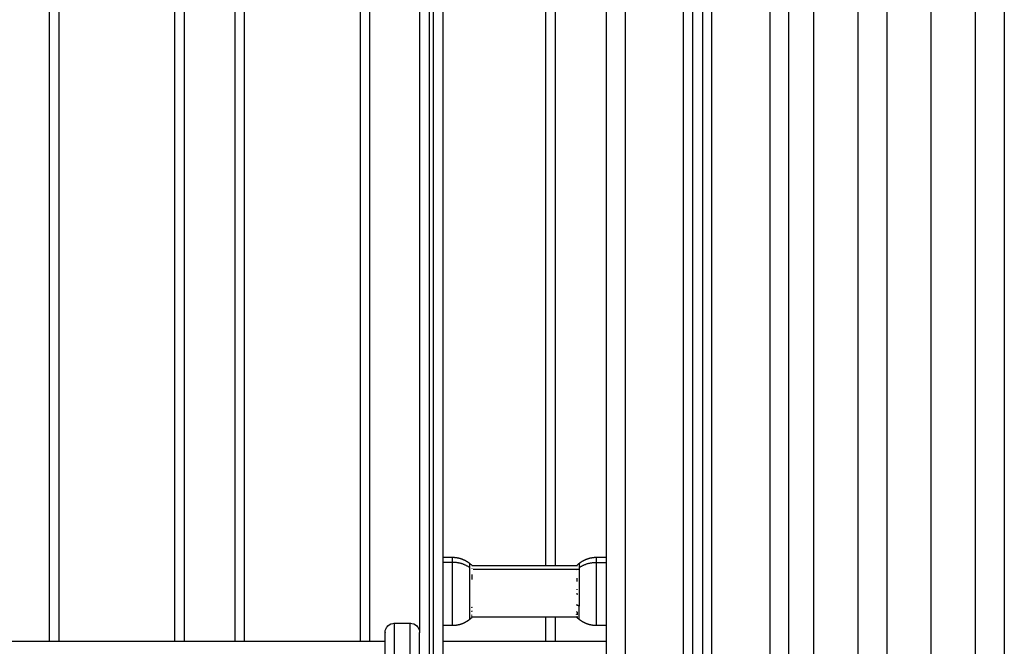
# Model space of a CAD drawing. Units: millimetres. Extents: x -5.7 to 11.4, y -0.5 to 15.
# Drawn here: x 3.2 to 3.7, y 11.4 to 11.7 of the extents above; entities that cross this region are included whole.
import ezdxf

# ---------------------------------------------------------------- set-up
doc = ezdxf.new("R2010")
doc.units = ezdxf.units.MM
doc.layers.add('Make2D$Visible$Curves', color=7, linetype='Continuous')
doc.layers.add('Make2D$Visible$Tangents', color=8, linetype='Continuous')

# ---------------------------------------------------------------- blocks, each defined once
blk = doc.blocks.new('S041_A')
at = {"layer": 'Make2D$Visible$Curves', "lineweight": -3}
for points, degree in [([(4427.10874, 8382.55662), (4427.10874, 8381.20662), (4427.10874, 8379.85662)], 2), ([(4427.15374, 8379.85662), (4427.15374, 8381.20647), (4427.15374, 8382.55631)], 2), ([(4427.15874, 8382.55574), (4427.15874, 8381.20618), (4427.15874, 8379.85662)], 2), ([(4427.20374, 8379.85662), (4427.20374, 8381.16279), (4427.20374, 8382.46895)], 2), ([(4427.08224, 8381.71317), (4427.08224, 8381.45912), (4427.08224, 8381.20507)], 2), ([(4426.81924, 8381.16562), (4426.81924, 8381.43565), (4426.81924, 8381.70567)], 2), ([(4426.88924, 8381.70567), (4426.88924, 8381.43565), (4426.88924, 8381.16562)], 2), ([(4426.91574, 8381.16562), (4426.91574, 8381.43565), (4426.91574, 8381.70567)], 2), ([(4426.98574, 8381.70567), (4426.98574, 8381.43565), (4426.98574, 8381.16562)], 2), ([(4427.01174, 8381.57117), (4427.01174, 8381.37065), (4427.01174, 8381.17013)], 2), ([(4427.02374, 8381.57117), (4427.02374, 8381.29958), (4427.02374, 8381.02798)], 2), ([(4427.02374, 8381.20937), (4427.02624, 8381.20937), (4427.02874, 8381.20937)], 2), ([(4427.03788, 8381.20611), (4427.03827, 8381.20579), (4427.03865, 8381.20545), (4427.03901, 8381.2051)], 3), ([(4427.0935, 8381.20514), (4427.09386, 8381.20547), (4427.09422, 8381.2058), (4427.0946, 8381.20611)], 3), ([(4427.10374, 8381.20937), (4427.10624, 8381.20937), (4427.10874, 8381.20937)], 2), ([(4427.03901, 8381.2051), (4427.03901, 8381.2051), (4427.03901, 8381.2051), (4427.03901, 8381.2051)], 3), ([(4427.03901, 8381.20507), (4427.06623, 8381.20507), (4427.09346, 8381.20507)], 2), ([(4427.09339, 8381.18485), (4427.09339, 8381.18475), (4427.09339, 8381.18466), (4427.09338, 8381.18457)], 3), ([(4426.99874, 8381.17513), (4427.00274, 8381.17513), (4427.00674, 8381.17513)], 2), ([(4427.03887, 8381.17801), (4427.03855, 8381.17771), (4427.03822, 8381.17742), (4427.03788, 8381.17713)], 3), ([(4427.09356, 8381.17817), (4427.0663, 8381.17817), (4427.03904, 8381.17817)], 2), ([(4427.08224, 8381.17817), (4427.08224, 8381.1719), (4427.08224, 8381.16562)], 2), ([(4427.0946, 8381.17713), (4427.0942, 8381.17746), (4427.09381, 8381.17781), (4427.09344, 8381.17817)], 3), ([(4427.02874, 8381.17387), (4427.02624, 8381.17387), (4427.02374, 8381.17387)], 2), ([(4427.10874, 8381.17387), (4427.10624, 8381.17387), (4427.10374, 8381.17387)], 2), ([(4426.99374, 8381.16562), (4426.70874, 8381.16562), (4426.42374, 8381.16562)], 2), ([(4427.10874, 8381.16562), (4427.06624, 8381.16562), (4427.02374, 8381.16562)], 2)]:
    blk.add_open_spline(points, degree=degree, dxfattribs=at)
for points, weights, degree, knots in [([(4427.23974, 8381.07462), (4427.23974, 8381.07462), (4427.23974, 8381.38162), (4427.23974, 8381.68862), (4427.23974, 8381.68862)], [1, 0.707106781187, 1, 0.707106781187, 1], 2, [0, 0, 0, 482.234472, 482.234472, 964.468945, 964.468945, 964.468945]), ([(4427.25474, 8381.68862), (4427.25474, 8381.68862), (4427.25474, 8381.38162), (4427.25474, 8381.07462), (4427.25474, 8381.07462)], [1, 0.707106781187, 1, 0.707106781187, 1], 2, [0, 0, 0, 482.234472, 482.234472, 964.468945, 964.468945, 964.468945]), ([(4427.30074, 8381.07462), (4427.30074, 8381.07462), (4427.30074, 8381.38162), (4427.30074, 8381.68862), (4427.30074, 8381.68862)], [1, 0.707106781187, 1, 0.707106781187, 1], 2, [0, 0, 0, 482.234472, 482.234472, 964.468945, 964.468945, 964.468945]), ([(4427.31574, 8381.68862), (4427.31574, 8381.68862), (4427.31574, 8381.38162), (4427.31574, 8381.07462), (4427.31574, 8381.07462)], [1, 0.707106781187, 1, 0.707106781187, 1], 2, [0, 0, 0, 482.234472, 482.234472, 964.468945, 964.468945, 964.468945]), ([(4427.02874, 8381.20937), (4427.03091, 8381.20937), (4427.03304, 8381.20889), (4427.03502, 8381.20793), (4427.03605, 8381.20744), (4427.037, 8381.20682), (4427.03788, 8381.20611)], [1.01200185095, 0.978293925011, 0.961439962044, 0.961439962044, 0.961439962044, 0.965910398175, 0.974851270438], 3, [30.055066, 30.055066, 30.055066, 30.055066, 36.613729, 36.613729, 36.613729, 39.99157, 39.99157, 39.99157, 39.99157]), ([(4427.0946, 8381.20611), (4427.09548, 8381.20682), (4427.09643, 8381.20744), (4427.09745, 8381.20793), (4427.09944, 8381.20889), (4427.10157, 8381.20937), (4427.10374, 8381.20937)], [0.974851270438, 0.965910398175, 0.961439962044, 0.961439962044, 0.961439962044, 0.978293925011, 1.01200185095], 3, [20.118562, 20.118562, 20.118562, 20.118562, 23.496404, 23.496404, 23.496404, 30.055066, 30.055066, 30.055066, 30.055066]), ([(4427.03788, 8381.17713), (4427.037, 8381.17642), (4427.03605, 8381.17581), (4427.03502, 8381.17531), (4427.03304, 8381.17435), (4427.03091, 8381.17387), (4427.02874, 8381.17387)], [0.865459768739, 0.857522183308, 0.853553390593, 0.853553390593, 0.853553390593, 0.868516110892, 0.898441551488], 3, [31.46041, 31.46041, 31.46041, 31.46041, 34.838251, 34.838251, 34.838251, 41.396914, 41.396914, 41.396914, 41.396914]), ([(4427.10374, 8381.17387), (4427.10157, 8381.17387), (4427.09944, 8381.17435), (4427.09745, 8381.17531), (4427.09643, 8381.17581), (4427.09548, 8381.17642), (4427.0946, 8381.17713)], [0.898441551488, 0.868516110892, 0.853553390593, 0.853553390593, 0.853553390593, 0.857522183308, 0.865459768739], 3, [41.396913, 41.396913, 41.396913, 41.396913, 47.955576, 47.955576, 47.955576, 51.333417, 51.333417, 51.333417, 51.333417])]:
    blk.add_rational_spline(points, weights, degree=degree, knots=knots, dxfattribs=at)
for points, weights in [([(4427.03906, 8381.20502), (4427.03901, 8381.20507), (4427.03896, 8381.20512)], [0.999473860331, 0.99972891801, 1]), ([(4427.03896, 8381.20512), (4427.039, 8381.20511), (4427.03901, 8381.2051)], [1, 0.999453056896, 1]), ([(4427.03897, 8381.1978), (4427.03915, 8381.19908), (4427.03897, 8381.20036)], [1, 0.993020508934, 1]), ([(4427.03908, 8381.2036), (4427.03908, 8381.20362), (4427.03908, 8381.20365)], [1, 0.99999173388, 1]), ([(4427.0934, 8381.20237), (4427.0934, 8381.20234), (4427.0934, 8381.20231)], [1, 0.99999173388, 1]), ([(4427.09351, 8381.20514), (4427.09333, 8381.20494), (4427.09351, 8381.20475)], [1, 0.993020508934, 1]), ([(4427.09344, 8381.20507), (4427.09347, 8381.2051), (4427.09351, 8381.20514)], [0.999882116179, 0.999937946347, 1]), ([(4427.09352, 8381.19847), (4427.09348, 8381.19808), (4427.09347, 8381.19769)], [1, 0.999453056896, 1]), ([(4427.09343, 8381.19075), (4427.09347, 8381.1907), (4427.09352, 8381.19066)], [0.999635022448, 0.999806787292, 1]), ([(4427.09354, 8381.19282), (4427.09352, 8381.1926), (4427.09351, 8381.19238)], [1, 0.999854778152, 1]), ([(4427.09352, 8381.19066), (4427.09354, 8381.19036), (4427.09357, 8381.19007)], [1, 0.999744412851, 1]), ([(4427.03899, 8381.18311), (4427.03897, 8381.18327), (4427.03894, 8381.18342)], [1, 0.999858354511, 1]), ([(4427.03895, 8381.18121), (4427.03897, 8381.18136), (4427.03899, 8381.18152)], [1, 0.999858448556, 1]), ([(4427.09322, 8381.18111), (4427.09341, 8381.18094), (4427.09361, 8381.18078)], [1, 0.999890594006, 1]), ([(4427.09361, 8381.17952), (4427.09341, 8381.17968), (4427.09322, 8381.17985)], [1, 0.999890601508, 1]), ([(4427.09361, 8381.18078), (4427.09351, 8381.18015), (4427.09361, 8381.17952)], [1, 0.995806508609, 1]), ([(4427.03904, 8381.17817), (4427.03896, 8381.17809), (4427.03887, 8381.17801)], [0.999196212849, 0.999574324564, 0.999989877252]), ([(4427.03887, 8381.17801), (4427.03896, 8381.17809), (4427.03904, 8381.17817)], [1, 0.999585261129, 0.999207737042]), ([(4427.03887, 8381.17801), (4427.03887, 8381.17801), (4427.03887, 8381.17801)], [1, 0.999941826578, 1]), ([(4427.03887, 8381.17801), (4427.03887, 8381.17801), (4427.03887, 8381.17801)], [0.999991896887, 0.999992542617, 0.999993188438]), ([(4427.03887, 8381.17801), (4427.03887, 8381.17801), (4427.03887, 8381.17801)], [1, 0.999989650782, 0.999991429095]), ([(4427.03896, 8381.17918), (4427.03894, 8381.17928), (4427.0389, 8381.17938)], [1, 0.999744621081, 1]), ([(4427.03893, 8381.17847), (4427.03895, 8381.17854), (4427.03897, 8381.17862)], [1, 0.999855112751, 1]), ([(4427.03897, 8381.17862), (4427.039, 8381.17865), (4427.03904, 8381.17868)], [1, 0.999931236125, 0.99986879802]), ([(4427.03904, 8381.17868), (4427.03902, 8381.17861), (4427.03899, 8381.17853)], [1, 0.999866658749, 1]), ([(4427.09361, 8381.17806), (4427.09355, 8381.17812), (4427.09349, 8381.17817)], [1, 0.999966414893, 0.999952580838]), ([(4427.09357, 8381.17816), (4427.09354, 8381.17822), (4427.09352, 8381.17828)], [1, 0.999807376416, 1]), ([(4427.09358, 8381.17852), (4427.09347, 8381.17829), (4427.09361, 8381.17806)], [1, 0.995350677499, 1]), ([(4427.09355, 8381.17818), (4427.09356, 8381.17817), (4427.09357, 8381.17816)], [0.999936894494, 0.999968158905, 1]), ([(4426.99374, 8381.04838), (4426.99374, 8381.17013), (4426.99374, 8381.17013)], [1, 0.913703836267, 1]), ([(4427.01174, 8381.04838), (4427.01174, 8381.17013), (4427.01174, 8381.17013)], [1, 0.913703836267, 1])]:
    blk.add_rational_spline(points, weights, degree=2, dxfattribs=at)
for points, knots in [([(4427.03901, 8381.2051), (4427.03902, 8381.20509), (4427.03902, 8381.20509), (4427.03903, 8381.20507), (4427.03903, 8381.20507), (4427.03904, 8381.20505), (4427.03905, 8381.20504), (4427.03906, 8381.20502)], [-0.9407426, -0.9407426, -0.9407426, -0.9407426, -0.5011318, -0.5011318, -0.2505659, -0.2505659, 0, 0, 0, 0]), ([(4427.09347, 8381.19769), (4427.09346, 8381.19754), (4427.09346, 8381.19739), (4427.09345, 8381.19716), (4427.09345, 8381.19708), (4427.09344, 8381.19692), (4427.09343, 8381.19684), (4427.09341, 8381.19676)], [-1.002264, -1.002264, -1.002264, -1.002264, -0.501132, -0.501132, -0.250566, -0.250566, 0, 0, 0, 0]), ([(4426.99374, 8381.17013), (4426.99374, 8381.17022), (4426.99374, 8381.17033), (4426.99375, 8381.17053), (4426.99376, 8381.17063), (4426.9938, 8381.17094), (4426.99384, 8381.17114), (4426.99394, 8381.17156), (4426.99401, 8381.17177), (4426.99434, 8381.1726), (4426.99472, 8381.17318), (4426.99614, 8381.1746), (4426.99741, 8381.17513), (4426.99874, 8381.17513)], [0, 0, 0, 0, 0.289235, 0.289235, 0.592052, 0.592052, 1.224131, 1.224131, 1.878959, 1.878959, 3.943263, 3.943263, 7.970917, 7.970917, 7.970917, 7.970917]), ([(4427.00674, 8381.17513), (4427.00806, 8381.17513), (4427.00933, 8381.1746), (4427.01076, 8381.17318), (4427.01114, 8381.1726), (4427.01147, 8381.17177), (4427.01153, 8381.17156), (4427.01164, 8381.17114), (4427.01168, 8381.17094), (4427.01171, 8381.17063), (4427.01172, 8381.17053), (4427.01173, 8381.17038), (4427.01173, 8381.17033), (4427.01174, 8381.17026), (4427.01174, 8381.17014), (4427.01174, 8381.17013)], [0, 0, 0, 0, 4.078579, 4.078579, 6.168983, 6.168983, 6.83209, 6.83209, 7.472161, 7.472161, 7.778807, 7.778807, 7.932122, 7.932122, 7.970882, 7.970882, 7.970882, 7.970882])]:
    blk.add_open_spline(points, degree=3, knots=knots, dxfattribs=at)
at = {"layer": 'Make2D$Visible$Tangents', "lineweight": -3}
for points in [[(4427.11874, 8379.85662), (4427.11874, 8381.20662), (4427.11874, 8382.55662)], [(4427.14874, 8382.55662), (4427.14874, 8381.20662), (4427.14874, 8379.85662)], [(4427.16374, 8379.85662), (4427.16374, 8381.2059), (4427.16374, 8382.55518)], [(4427.19374, 8382.47737), (4427.19374, 8381.167), (4427.19374, 8379.85662)], [(4427.07724, 8381.71317), (4427.07724, 8381.45912), (4427.07724, 8381.20507)], [(4426.82424, 8381.16562), (4426.82424, 8381.43565), (4426.82424, 8381.70567)], [(4426.88424, 8381.70567), (4426.88424, 8381.43565), (4426.88424, 8381.16562)], [(4426.92074, 8381.16562), (4426.92074, 8381.43565), (4426.92074, 8381.70567)], [(4426.98074, 8381.70567), (4426.98074, 8381.43565), (4426.98074, 8381.16562)], [(4427.01674, 8381.56996), (4427.01674, 8381.29836), (4427.01674, 8381.02677)], [(4427.01874, 8381.56996), (4427.01874, 8381.29836), (4427.01874, 8381.02677)], [(4427.02874, 8381.20672), (4427.02624, 8381.20672), (4427.02374, 8381.20672)], [(4427.10374, 8381.20672), (4427.10624, 8381.20672), (4427.10874, 8381.20672)], [(4427.0946, 8381.20306), (4427.06708, 8381.20306), (4427.03955, 8381.20306)], [(4427.07724, 8381.17817), (4427.07724, 8381.1719), (4427.07724, 8381.16562)]]:
    blk.add_open_spline(points, degree=2, dxfattribs=at)
for points, weights, knots in [([(4427.21674, 8381.05162), (4427.21674, 8381.05162), (4427.21674, 8381.38162), (4427.21674, 8381.71162), (4427.21674, 8381.71162)], [1, 0.707106781187, 1, 0.707106781187, 1], [964.468945, 964.468945, 964.468945, 1446.703417, 1446.703417, 1928.937889, 1928.937889, 1928.937889]), ([(4427.27774, 8381.05162), (4427.27774, 8381.05162), (4427.27774, 8381.38162), (4427.27774, 8381.71162), (4427.27774, 8381.71162)], [1, 0.707106781187, 1, 0.707106781187, 1], [964.468945, 964.468945, 964.468945, 1446.703417, 1446.703417, 1928.937889, 1928.937889, 1928.937889]), ([(4427.02874, 8381.20672), (4427.02874, 8381.19966), (4427.02874, 8381.18677), (4427.02874, 8381.17387), (4427.02874, 8381.17387)], [1, 0.79797855497, 1, 0.79797855497, 1], [0, 0, 0, 22.963624, 22.963624, 45.927249, 45.927249, 45.927249]), ([(4427.10374, 8381.17387), (4427.10374, 8381.17387), (4427.10374, 8381.18677), (4427.10374, 8381.19966), (4427.10374, 8381.20672)], [1, 0.79797855497, 1, 0.79797855497, 1], [9.836021, 9.836021, 9.836021, 32.799645, 32.799645, 55.76327, 55.76327, 55.76327])]:
    blk.add_rational_spline(points, weights, degree=2, knots=knots, dxfattribs=at)
for points, weights in [([(4427.02874, 8381.20937), (4427.02874, 8381.20937), (4427.02874, 8381.20672)], [1, 0.961860756799, 1]), ([(4427.03788, 8381.20394), (4427.03389, 8381.20672), (4427.02874, 8381.20672)], [1, 0.941753710144, 1]), ([(4427.03788, 8381.20394), (4427.03788, 8381.20611), (4427.03788, 8381.20611)], [1, 0.961860756799, 1]), ([(4427.0946, 8381.20394), (4427.09859, 8381.20672), (4427.10374, 8381.20672)], [1, 0.941753710144, 1]), ([(4427.0946, 8381.20611), (4427.0946, 8381.20611), (4427.0946, 8381.20394)], [1, 0.961860756799, 1]), ([(4427.10374, 8381.20672), (4427.10374, 8381.20937), (4427.10374, 8381.20937)], [1, 0.961860756799, 1]), ([(4427.03788, 8381.184), (4427.03788, 8381.19632), (4427.03788, 8381.20394)], [1, 0.707106781187, 1]), ([(4427.0946, 8381.20394), (4427.0946, 8381.19632), (4427.0946, 8381.184)], [1, 0.707106781187, 1]), ([(4427.03788, 8381.17713), (4427.03788, 8381.17713), (4427.03788, 8381.184)], [1, 0.873559933275, 1]), ([(4427.0946, 8381.184), (4427.09397, 8381.18427), (4427.09338, 8381.18457)], [1, 0.999041333424, 1]), ([(4427.0946, 8381.17713), (4427.0946, 8381.17713), (4427.0946, 8381.184)], [1, 0.873559933275, 1]), ([(4426.99874, 8381.05173), (4426.99874, 8381.17513), (4426.99874, 8381.17513)], [1, 0.913574576694, 0.999713856241]), ([(4427.00674, 8381.05173), (4427.00674, 8381.17513), (4427.00674, 8381.17513)], [1, 0.913574576694, 0.999713856241])]:
    blk.add_rational_spline(points, weights, degree=2, dxfattribs=at)

msp = doc.modelspace()

# ---------------------------------------------------------------- block references
msp.add_blockref('S041_A', (-4423.62295, -8369.77963))

doc.saveas('drawing.dxf')
